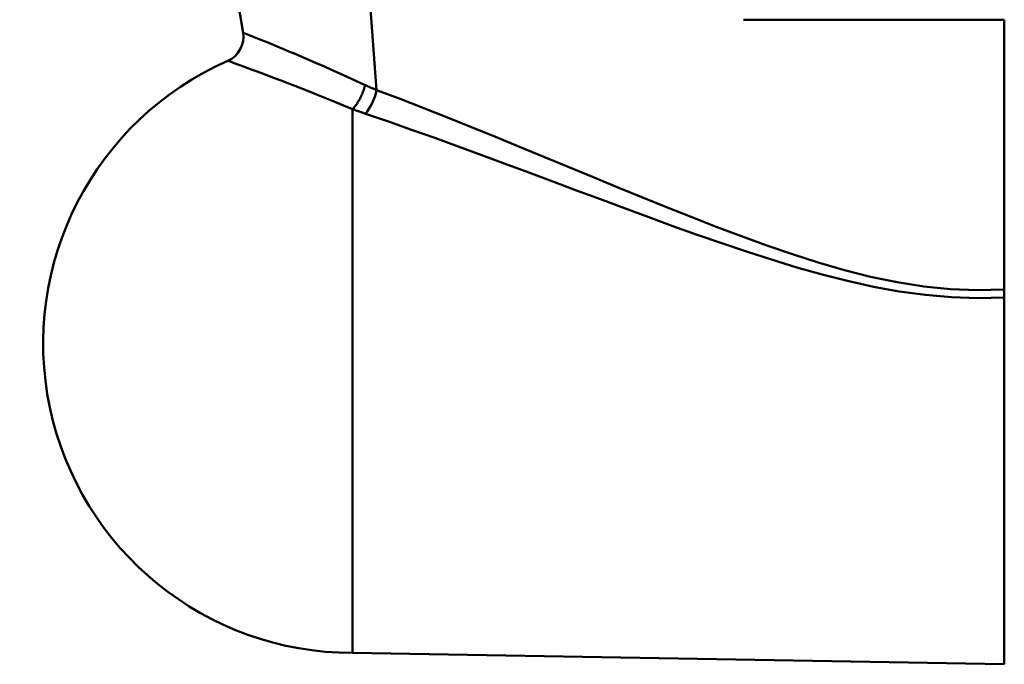
# Model space of a CAD drawing. Extents: x -651 to 947, y -147 to 689.
# Drawn here: x -435 to -416, y -61 to -49 of the extents above; entities that cross this region are included whole.
import ezdxf

# ---------------------------------------------------------------- set-up
doc = ezdxf.new("R2010")
doc.units = 0
doc.layers.add('AM_0', color=7, linetype='CONTINUOUS', lineweight=50)

# ---------------------------------------------------------------- blocks, each defined once
blk = doc.blocks.new('A$C3A311EEB')
at = {"layer": 'AM_0'}
for p, q in [((42, 20.618), (42.279, 22.283)), ((39.627, 22.04), (39.437, 19.517)), ((32.4, 20.867), (27.4, 20.867)), ((27.4, 20.867), (27.4, 15.691)), ((39.9, 8.718), (39.9, 19.149)), ((27.4, 15.691), (27.4, 15.536)), ((27.4, 8.5), (27.4, 15.536)), ((39.9, 8.718), (27.4, 8.5))]:
    blk.add_line(p, q, dxfattribs=at)
at = {"layer": 'AM_0', "flags": 128}
for points in [[(42, 20.618), (41.995, 20.617), (41.981, 20.611), (41.957, 20.602), (41.925, 20.588), (41.882, 20.572), (41.831, 20.551), (41.771, 20.527), (41.702, 20.499), (41.624, 20.468), (41.539, 20.433), (41.445, 20.395), (41.344, 20.354), (41.236, 20.309), (41.12, 20.26), (40.999, 20.209), (40.87, 20.155), (40.736, 20.097), (40.596, 20.036), (40.451, 19.973), (40.3, 19.906), (40.146, 19.837), (39.987, 19.764), (39.824, 19.69), (39.658, 19.612)], [(39.9, 19.148), (40.07, 19.22), (40.236, 19.289), (40.399, 19.356), (40.557, 19.42), (40.711, 19.482), (40.86, 19.541), (41.003, 19.597), (41.14, 19.65), (41.271, 19.7), (41.395, 19.748), (41.513, 19.792), (41.623, 19.834), (41.726, 19.872), (41.822, 19.907), (41.909, 19.939), (41.988, 19.968), (42.058, 19.994), (42.12, 20.016), (42.172, 20.035), (42.215, 20.051), (42.248, 20.063), (42.272, 20.071), (42.287, 20.077), (42.292, 20.078)], [(39.437, 19.517), (38.986, 19.346), (38.533, 19.171), (38.077, 18.99), (37.619, 18.807), (37.158, 18.62), (36.695, 18.43), (36.231, 18.239), (35.764, 18.045), (35.296, 17.852), (34.826, 17.657), (34.353, 17.464), (33.88, 17.272), (33.404, 17.082), (32.925, 16.896), (32.442, 16.714), (31.955, 16.537), (31.463, 16.368), (30.967, 16.209), (30.467, 16.064), (29.964, 15.937), (29.457, 15.832), (28.946, 15.751), (28.432, 15.7), (27.916, 15.68), (27.4, 15.692)], [(39.658, 19.612), (39.649, 19.608), (39.64, 19.604), (39.631, 19.6), (39.622, 19.596), (39.613, 19.592), (39.603, 19.588), (39.594, 19.584), (39.585, 19.58), (39.576, 19.576), (39.567, 19.572), (39.557, 19.568), (39.548, 19.564), (39.539, 19.56), (39.53, 19.556), (39.521, 19.552), (39.511, 19.548), (39.502, 19.544), (39.493, 19.54), (39.484, 19.537), (39.474, 19.533), (39.465, 19.529), (39.456, 19.525), (39.446, 19.521), (39.437, 19.517)], [(39.658, 19.612), (39.664, 19.591), (39.67, 19.569), (39.676, 19.547), (39.683, 19.526), (39.691, 19.504), (39.699, 19.482), (39.708, 19.46), (39.716, 19.439), (39.726, 19.418), (39.735, 19.397), (39.746, 19.376), (39.756, 19.355), (39.767, 19.335), (39.778, 19.316), (39.789, 19.297), (39.801, 19.278), (39.812, 19.26), (39.824, 19.242), (39.836, 19.226), (39.849, 19.209), (39.861, 19.194), (39.874, 19.179), (39.886, 19.165), (39.899, 19.152)], [(39.65, 19.063), (39.661, 19.067), (39.671, 19.07), (39.682, 19.074), (39.692, 19.077), (39.703, 19.081), (39.713, 19.085), (39.724, 19.088), (39.734, 19.092), (39.744, 19.096), (39.755, 19.099), (39.765, 19.103), (39.775, 19.107), (39.786, 19.11), (39.796, 19.114), (39.806, 19.118), (39.817, 19.121), (39.827, 19.125), (39.837, 19.129), (39.848, 19.133), (39.858, 19.136), (39.868, 19.14), (39.878, 19.144), (39.889, 19.148), (39.899, 19.152)], [(39.9, 19.149), (39.9, 19.149), (39.9, 19.149), (39.9, 19.149), (39.9, 19.149), (39.9, 19.149), (39.9, 19.149), (39.9, 19.15), (39.9, 19.15), (39.9, 19.15), (39.9, 19.15), (39.9, 19.15), (39.9, 19.15), (39.9, 19.15), (39.9, 19.15), (39.9, 19.151), (39.899, 19.151), (39.899, 19.151), (39.899, 19.151), (39.899, 19.151), (39.899, 19.151), (39.899, 19.151), (39.899, 19.151), (39.899, 19.152), (39.899, 19.152)], [(27.399, 15.537), (27.905, 15.526), (28.411, 15.543), (28.914, 15.586), (29.415, 15.654), (29.911, 15.745), (30.405, 15.854), (30.895, 15.979), (31.381, 16.116), (31.864, 16.264), (32.343, 16.419), (32.817, 16.578), (33.287, 16.742), (33.754, 16.909), (34.219, 17.078), (34.682, 17.249), (35.143, 17.421), (35.602, 17.592), (36.06, 17.764), (36.516, 17.935), (36.97, 18.104), (37.422, 18.271), (37.872, 18.436), (38.32, 18.598), (38.766, 18.757), (39.209, 18.912), (39.65, 19.063)]]:
    blk.add_lwpolyline(points, dxfattribs=at)
at = {"layer": 'AM_0'}
for centre, radius, start, end in [((42.493, 20.536), 0.5, 170.5, 246.2222), ((39.9, 14.65), 5.932, 270, 66.2222)]:
    blk.add_arc(centre, radius, start, end, dxfattribs=at)
blk.add_ellipse((39.659, 19.435), major_axis=(-0.173, 0.469), ratio=0.378213, start_param=1.257342, end_param=2.334388, dxfattribs=at)
blk = doc.blocks.new('A$C03CB3676')
at = {"layer": 'AM_0', "xscale": -1}
blk.add_blockref('A$C3A311EEB', (45.819, 0), dxfattribs=at)
blk = doc.blocks.new('A$C68A06485')
at = {"layer": 'AM_0'}
blk.add_blockref('A$C03CB3676', (-0.167, 0), dxfattribs=at)

msp = doc.modelspace()

# ---------------------------------------------------------------- block references
at = {"layer": 'AM_0'}
msp.add_blockref('A$C68A06485', (-434.097, -69.705), dxfattribs=at)

doc.saveas('drawing.dxf')
